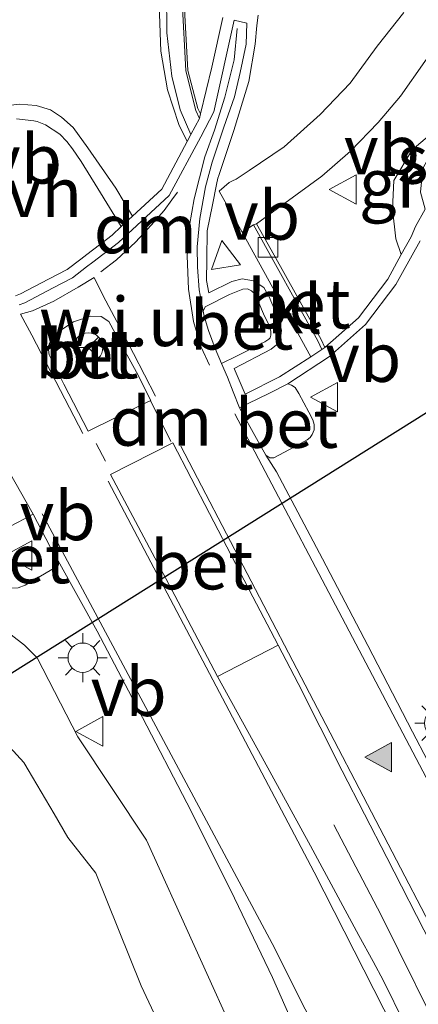
# Model space of a CAD drawing. Units: metres. Extents: x 235859 to 237592, y 568750 to 575000.
# Drawn here: x 236947 to 236967, y 571792 to 571843 of the extents above; entities that cross this region are included whole.
import ezdxf
from ezdxf.enums import TextEntityAlignment as Align

# ---------------------------------------------------------------- set-up
doc = ezdxf.new("R2010")
doc.units = ezdxf.units.M
doc.layers.get('0').update_dxf_attribs({"lineweight": 25})
for name, color, linetype, lineweight in [('B-ME-BV-GELEIDECONSTRUCTIE-GELEIDERAIL-L-B1', 213, 'BV-GELEIDERAIL', 18), ('B-ME-GW-KRUINLIJN-L-B1', 93, 'Continuous', 18), ('B-ME-GW-TEENLIJN-L-B1', 93, 'Continuous', 18), ('B-ME-IE-GRASLAND-GV-B6', 93, 'Continuous', 18), ('B-ME-IE-GRONDWERKLIJN-GROND_NIETINGERICHT-GV-B6', 253, 'Continuous', 18), ('B-ME-IE-MEUBILAIR_WEGMEUBILAIR-LICHTMAST-S-B1', 8, 'Continuous', 18), ('B-ME-OG-WATER-GV-B6', 153, 'Continuous', 18), ('B-ME-VH-VERH_SOORT-BETON-OVERIG-GV-B6', 8, 'IE-TERREINAFSCHEIDING-NATUURLIJK-HOUTWAL', 18), ('B-ME-VH-VERH_SOORT-BITUMEN-GV-B6', 8, 'IE-TERREINAFSCHEIDING-NATUURLIJK-HOUTWAL', 18), ('B-ME-VH-VERH_SOORT-HALF_VERHARDING-GV-B6', 8, 'IE-TERREINAFSCHEIDING-NATUURLIJK-HOUTWAL', 18), ('B-ME-VH-VERH_SOORT-KLINKERS-GV-B6', 8, 'IE-TERREINAFSCHEIDING-NATUURLIJK-HOUTWAL', 18), ('B-ME-VV-KOLK-S-B1', 8, 'Continuous', 18), ('B-ME-VW-MARKERING-DRIEHOEK-L-B1', 7, 'VW-HAAIETAND70-R-B', 18), ('B-ME-VW-MARKERING-STREEP-015-L-B1', 7, 'Continuous', 18), ('B-ME-VW-MARKERING-VLAKMARK-S-B1', 7, 'Continuous', 18), ('B-ME-VW-MEUBILAIR_WEGMEUBILAIR-RONA-S-B1', 8, 'Continuous', 18), ('B-ME-VW-MEUBILAIR_WEGMEUBILAIR-VERKEERSBORD-S-B1', 8, 'Continuous', 18)]:
    doc.layers.add(name, color=color, linetype=linetype, lineweight=lineweight)
doc.layers.add('B-ME-KW-DUIKER-L-B1', color=10, linetype='Continuous')
doc.styles.add('NLCS-ISO', font='NLCS-ISO.TTF')
doc.linetypes.add('BV-GELEIDERAIL', pattern='A,10,-3,[108,NLCS.SHX,S=1,R=0,X=0,Y=0],-3', length=16)
doc.linetypes.add('IE-TERREINAFSCHEIDING-NATUURLIJK-HOUTWAL', pattern='A,7,-1.5,[67,NLCS.SHX,S=0.75,R=45,X=0,Y=0],-1.5,7,-1.5,[70,NLCS.SHX,S=0.75,R=0,X=0,Y=0],-1.5', length=20)
doc.linetypes.add('VW-HAAIETAND70-R-B', pattern='A,0,-0.5,[153,NLCS.SHX,S=1,R=180,X=-0.375,Y=0],-0.5', length=1)

# ---------------------------------------------------------------- blocks, each defined once
blk = doc.blocks.new('verfsymbol')
for color in [252, 253]:
    blk.add_hatch(color=color).paths.add_polyline_path([(0.75, -0.625), (0, 0.75), (-0.75, -0.625)])
blk.add_lwpolyline([(0.75, -0.625), (0, 0.75), (-0.75, -0.625)], close=True)
blk = doc.blocks.new('lantaarnpaal')
for p, q in [((0, 0.75), (0, 1.25)), ((-0.884, 0.884), (-0.53, 0.53)), ((0.53, 0.53), (0.884, 0.884)), ((-0.75, 0), (-1.25, 0)), ((0.75, 0), (1.25, 0)), ((-0.53, -0.53), (-0.884, -0.884)), ((0, -0.75), (0, -1.25)), ((0.53, -0.53), (0.884, -0.884))]:
    blk.add_line(p, q)
blk.add_circle((0, 0), 0.75)
blk = doc.blocks.new('kolk')
blk.add_lwpolyline([(-0.5, -0.5), (0.5, -0.5), (0.5, 0.5), (-0.5, 0.5)], close=True)
blk = doc.blocks.new('verkeersbord')
for p, q in [((0, 0.75), (-0.75, -0.625)), ((0.75, -0.625), (0, 0.75)), ((-0.75, -0.625), (0.75, -0.625))]:
    blk.add_line(p, q)
blk = doc.blocks.new('wegwijzer')
for q in [(0, 0.75), (-0.53, -0.53), (0.53, -0.53)]:
    blk.add_line((0, 0), q)
blk.add_circle((0, 0), 0.75)

msp = doc.modelspace()

# ---------------------------------------------------------------- linework, layer by layer
at = {"layer": 'B-ME-BV-GELEIDECONSTRUCTIE-GELEIDERAIL-L-B1'}
msp.add_polyline3d([(236990.9748, 571712.0557, 4.5069), (236989.9091, 571720.5824, 4.4069), (236988.925, 571726.495, 4.3353), (236986.806, 571736.968, 4.159), (236984.401, 571747.328, 3.964), (236982.3433, 571754.979, 3.8211), (236980.791, 571760.092, 3.7374), (236979.102, 571765.145, 3.633), (236975.2941, 571775.13, 3.439), (236972.2892, 571782.2416, 3.3555), (236968.925, 571789.686, 3.052), (236965.3889, 571796.798, 2.7484), (236962.9715, 571801.413, 2.4466)], dxfattribs=at)
at = {"layer": 'B-ME-GW-KRUINLIJN-L-B1'}
for points in [[(236969.302, 571837.859, 1.887), (236966.988, 571835.908, 2.004), (236966.044, 571834.345, 2.113), (236965.982, 571832.881, 2.203), (236966.143, 571831.359, 2.236), (236966.4262, 571830.5521, 2.2435)], [(236981.826, 571711.55, 3.323), (236976.608, 571740.066, 2.908), (236972.24, 571755.145, 2.681), (236968.157, 571766.719, 2.526), (236963.249, 571779.148, 2.398), (236958.274, 571789.875, 2.27), (236953.41, 571800.628, 2.116), (236949.901, 571805.92, 2.059), (236947.826, 571809.951, 2.055), (236947.184, 571810.595, 2.055), (236945.645, 571811.774, 2.125), (236942.5539, 571815.1075, 2.0703), (236942.253, 571815.432, 2.065), (236942.125, 571815.5676, 2.0645), (236941.527, 571816.201, 2.062), (236940.658, 571816.625, 2.074), (236938.79, 571816.66, 2.077), (236935.789, 571815.31, 2.092), (236924.731, 571808.689, 2.2), (236913.856, 571803.164, 2.28)]]:
    msp.add_polyline3d(points, dxfattribs=at)
at = {"layer": 'B-ME-GW-TEENLIJN-L-B1'}
for points in [[(236944.9794, 571806.958, 1.9011), (236947.141, 571804.596, 1.444), (236948.687, 571801.982, 1.446), (236949.389, 571800.764, 1.452), (236950.823, 571798.944, 1.467)], [(236975.406, 571711.196, 1.844), (236975.311, 571711.994, 1.844), (236974.699, 571717.673, 1.916), (236974.023, 571723.392, 1.925), (236972.853, 571729.253, 1.889), (236972.104, 571734.097, 1.867), (236971.304, 571739.085, 1.817), (236970.927, 571741.634, 1.821), (236970.56, 571744.357, 1.825), (236969.266, 571749.778, 1.811), (236968.082, 571753.493, 1.773), (236966.078, 571758.992, 1.717), (236964.357, 571764.168, 1.67), (236963.376, 571768.548, 1.712), (236961.714, 571773.525, 1.764), (236960.061, 571778.158, 1.674), (236958.322, 571782.128, 1.59), (236955.625, 571787.886, 1.58), (236953.143, 571793.192, 1.58), (236950.823, 571798.944, 1.467)]]:
    msp.add_polyline3d(points, dxfattribs=at)
at = {"layer": 'B-ME-IE-GRASLAND-GV-B6'}
for points in [[(236978.212, 571844.38, 1.825), (236972.31, 571840.039, 1.84), (236969.302, 571837.859, 1.887), (236966.988, 571835.908, 2.004), (236966.044, 571834.345, 2.113), (236965.982, 571832.881, 2.203), (236966.143, 571831.359, 2.236), (236966.4262, 571830.5521, 2.2435), (236965.731, 571829.2948, 2.0354), (236964.2309, 571827.323, 2.0354), (236962.5139, 571825.8055, 2.3143), (236962.331, 571826.213, 2.32), (236959.937, 571830.52, 2.281), (236959.021, 571832.134, 2.22), (236962.364, 571834.567, 2.201), (236963.826, 571835.844, 2.182), (236965.237, 571837.303, 2.125), (236966.385, 571838.644, 2.121), (236967.628, 571840.425, 2.106), (236968.451, 571841.585, 2.149), (236969.367, 571842.78, 2.163)], [(236957.3061, 571842.6664, 2.0354), (236956.7471, 571840.1374, 2.0354), (236956.1653, 571837.74, 2.3069), (236956.034, 571838.013, 2.307), (236955.523, 571839.954, 2.265), (236955.334, 571843.428, 2.208)], [(236966.547, 571842.93, 2.196), (236965.196, 571841.199, 2.158), (236963.811, 571839.312, 2.106), (236962.279, 571837.715, 2.139), (236960.443, 571836.065, 2.191), (236958.659, 571834.847, 2.215), (236957.987, 571834.402, 2.226), (236957.799, 571834.319, 2.226), (236957.638, 571834.233, 2.226), (236957.122, 571833.8, 2.216), (236958.299, 571831.708, 2.222), (236961.8055, 571825.335, 2.2089), (236960.2062, 571824.3095, 2.0354), (236958.4463, 571823.4158, 2.0354), (236957.8869, 571824.7431, 2.0354), (236959.7859, 571825.7299, 2.0354), (236960.0574, 571825.9468, 2.0354), (236960.2533, 571826.2872, 2.0354), (236960.3115, 571826.6723, 2.0354), (236960.2398, 571826.9919, 2.0354), (236960.0848, 571827.417, 2.0354), (236959.9428, 571827.7573, 2.0354), (236959.6782, 571828.3912, 2.0354), (236959.3981, 571828.8667, 2.0354), (236958.8799, 571829.2188, 2.0354), (236958.2918, 571829.3184, 2.0354), (236957.768, 571829.1857, 2.0354), (236956.5992, 571828.6086, 2.0354), (236956.4815, 571829.2266, 2.0354), (236956.4929, 571830.3046, 2.0354), (236956.5085, 571831.7735, 2.0354), (236956.7755, 571833.0987, 2.0354), (236956.9863, 571834.1451, 2.0354), (236957.049, 571834.4568, 2.0354), (236957.0981, 571834.6033, 2.0354), (236957.8659, 571836.8985, 2.0354), (236958.6441, 571839.4018, 2.0354), (236958.9602, 571841.308, 2.0354), (236959.0376, 571842.2644, 2.0354), (236959.1089, 571842.7938, 2.0354)], [(236967.6457, 571832.8768, 1.686), (236967.1557, 571831.9888, 2.0354), (236966.9311, 571831.4651, 2.2334), (236966.4262, 571830.5521, 2.2435), (236966.143, 571831.359, 2.236), (236965.982, 571832.881, 2.203), (236966.044, 571834.345, 2.113), (236966.988, 571835.908, 2.004), (236969.302, 571837.859, 1.887), (236968.305, 571836.408, 1.821), (236967.53, 571834.954, 1.745), (236967.411, 571833.752, 1.696), (236967.6457, 571832.8768, 1.686)], [(236969.2995, 571801.7712, 2.3133), (236967.0006, 571806.1692, 2.2262), (236964.7112, 571810.577, 2.1612), (236962.3967, 571815.0015, 2.1161), (236960.044, 571819.4595, 2.1113), (236959.5072, 571820.3052, 2.1261), (236959.7102, 571820.1775, 2.0382), (236959.92, 571820.174, 2.1859), (236960.7134, 571820.5949, 2.1653), (236961.6248, 571821.0906, 2.1421), (236961.7705, 571821.2033, 2.1402), (236961.8703, 571821.371, 2.1389), (236961.9666, 571821.5975, 2.1286), (236961.9742, 571821.8777, 2.1213), (236961.8978, 571822.1071, 2.1278), (236961.7009, 571822.506, 2.1437), (236961.1891, 571823.4509, 2.1828), (236960.9983, 571823.7591, 2.1549), (236960.8165, 571823.8837, 2.1549), (236960.6237, 571823.949, 2.1549), (236962.749, 571825.346, 2.0354), (236964.599, 571826.981, 2.0354), (236966.151, 571829.021, 2.0354), (236966.492, 571829.6378, 2.0354), (236967.389, 571831.26, 2.0354)], [(236913.856, 571803.164, 2.28), (236924.731, 571808.689, 2.2), (236935.789, 571815.31, 2.092), (236938.79, 571816.66, 2.077), (236940.658, 571816.625, 2.074), (236941.527, 571816.201, 2.062), (236942.125, 571815.5676, 2.0645), (236942.253, 571815.432, 2.065), (236942.5539, 571815.1075, 2.0703), (236945.645, 571811.774, 2.125), (236947.184, 571810.595, 2.055), (236947.826, 571809.951, 2.055), (236949.901, 571805.92, 2.059), (236953.41, 571800.628, 2.116), (236958.274, 571789.875, 2.27), (236963.249, 571779.148, 2.398), (236968.157, 571766.719, 2.526), (236972.24, 571755.145, 2.681), (236976.608, 571740.066, 2.908), (236981.826, 571711.55, 3.323)], [(236958.274, 571789.875, 2.27), (236953.41, 571800.628, 2.116), (236949.901, 571805.92, 2.059), (236947.826, 571809.951, 2.055), (236947.184, 571810.595, 2.055), (236945.645, 571811.774, 2.125), (236942.5539, 571815.1075, 2.0703), (236942.812, 571815.133, 2.0354), (236945.2432, 571815.9921, 2.0953), (236945.1188, 571815.776, 2.098), (236945.0852, 571815.5599, 2.1007), (236945.2645, 571815.0684, 2.1261), (236945.6386, 571814.3844, 2.1121), (236945.9903, 571813.7872, 2.0925), (236946.2274, 571813.6171, 2.1154), (236946.5211, 571813.5053, 2.1382), (236946.8471, 571813.5355, 2.1394), (236947.2107, 571813.6686, 2.1411), (236948.7745, 571814.5803, 2.1344), (236948.9193, 571814.7077, 2.2115), (236948.8938, 571814.9062, 2.122)], [(236948.8938, 571814.9062, 2.122), (236950.8957, 571811.3102, 2.1316), (236953.2085, 571806.907, 2.1559), (236955.4772, 571802.5432, 2.1833), (236957.723, 571798.059, 2.2124), (236959.8471, 571793.6158, 2.266), (236961.8679, 571789.0179, 2.2842), (236963.9311, 571784.476, 2.3579), (236965.9192, 571779.9882, 2.4398), (236967.8928, 571775.4261, 2.5074), (236969.7329, 571770.8252, 2.5592), (236971.4133, 571766.1929, 2.6097), (236973.047, 571761.4663, 2.6624), (236973.4032, 571760.3074, 2.6734), (236974.5532, 571756.8232, 2.7146), (236976.0169, 571752.0558, 2.7771), (236977.3956, 571747.3247, 2.846), (236978.6105, 571742.5246, 2.9265), (236979.7764, 571737.6696, 3.0162), (236980.8019, 571732.8774, 3.0909), (236981.7698, 571728.0149, 3.1613), (236982.169, 571725.7695, 3.1943), (236982.5605, 571723.1009, 3.2336), (236983.2054, 571718.2087, 3.3042)], [(236955.625, 571787.886, 1.58), (236953.143, 571793.192, 1.58), (236950.823, 571798.944, 1.467), (236949.389, 571800.764, 1.452), (236948.687, 571801.982, 1.446), (236947.141, 571804.596, 1.444), (236944.9794, 571806.958, 1.9011), (236945.1223, 571807.4677, 1.8906), (236944.9379, 571808.4206, 1.8705), (236944.6067, 571809.6573, 1.9508), (236943.9198, 571810.7915, 1.9218), (236942.5479, 571811.9195, 1.9447), (236941.7412, 571812.564, 1.9477), (236940.5274, 571813.4195, 2.1167), (236939.8242, 571814.0094, 2.0208), (236938.664, 571814.481, 1.4631), (236938.123, 571814.48, 1.27), (236937.562, 571814.235, 1.272), (236932.849, 571811.514, 1.257), (236923.82, 571805.205, 1.026), (236913.653, 571799.17, 1.048)], [(236908.583, 571792.805, 1.062), (236919.161, 571799.615, 0.96), (236931.939, 571807.495, 1.058), (236937.085, 571810.956, 1.084), (236937.855, 571811.402, 1.092), (236938.208, 571811.427, 1.099), (236938.648, 571811.272, 1.119), (236938.887, 571811.065, 1.123), (236939.782, 571810.009, 1.151), (236940.734, 571808.938, 1.248), (236943.515, 571806.282, 1.215), (236944.0978, 571806.3914, 1.6201), (236944.6767, 571806.7395, 1.6754), (236944.9794, 571806.958, 1.9011), (236947.141, 571804.596, 1.444), (236948.687, 571801.982, 1.446), (236949.389, 571800.764, 1.452), (236950.823, 571798.944, 1.467), (236953.143, 571793.192, 1.58), (236955.625, 571787.886, 1.58)], [(236966.5854, 571791.2615, 2.4168), (236965.519, 571793.4407, 2.3863), (236964.9893, 571794.4374, 2.3795), (236964.2548, 571795.7616, 2.3704), (236961.7825, 571800.3526, 2.3128), (236959.3105, 571804.8642, 2.2733), (236957.0325, 571809.0014, 2.2408), (236960.1396, 571810.5987, 2.2235), (236961.1636, 571808.6395, 2.2265), (236963.3972, 571804.1815, 2.2551), (236965.679, 571799.7482, 2.3332), (236967.9512, 571795.3162, 2.4216), (236969.0913, 571793.0483, 2.4693), (236970.1587, 571790.8513, 2.5155)]]:
    msp.add_polyline3d(points, dxfattribs=at)
at = {"layer": 'B-ME-IE-GRONDWERKLIJN-GROND_NIETINGERICHT-GV-B6'}
for points in [[(236946.726, 571828.4498, 2.0354), (236946.9817, 571828.5513, 2.0354), (236948.408, 571829.2929, 2.0354), (236949.3621, 571829.789, 2.0354), (236950.0479, 571830.3177, 2.0354), (236950.3604, 571830.5586, 2.0354), (236951.6538, 571831.5555, 2.0354), (236952.1237, 571831.99, 2.1276), (236952.6998, 571832.5226, 2.1439), (236954.1846, 571833.8953, 2.0354), (236955.4794, 571836.3279, 2.1385), (236955.6764, 571836.698, 2.1469), (236956.1102, 571837.513, 2.2064), (236956.1653, 571837.74, 2.3069), (236956.7471, 571840.1374, 2.0354), (236957.3061, 571842.6664, 2.0354)], [(236967.389, 571831.26, 2.0354), (236966.492, 571829.6378, 2.0354), (236966.151, 571829.021, 2.0354), (236964.599, 571826.981, 2.0354), (236962.749, 571825.346, 2.0354), (236960.6237, 571823.949, 2.1549), (236959.6634, 571823.4559, 2.1165), (236958.6095, 571822.9489, 2.1351), (236958.167, 571822.73, 2.14), (236957.8326, 571823.5369, 2.1354), (236957.5393, 571824.3007, 2.1349), (236957.246, 571824.9855, 2.1248), (236958.015, 571825.372, 2.1396), (236958.9255, 571825.8215, 2.1328), (236959.4597, 571826.0932, 2.1436), (236959.6541, 571826.231, 2.1487), (236959.7328, 571826.3104, 2.1512), (236959.7684, 571826.4327, 2.1535), (236959.7636, 571826.6407, 2.1573), (236959.6705, 571826.9316, 2.1627), (236959.3934, 571827.5277, 2.1785), (236958.9553, 571828.5281, 2.1548), (236958.7721, 571828.7047, 2.1492), (236958.5746, 571828.8033, 2.1323), (236958.3263, 571828.7947, 2.1163), (236957.6433, 571828.516, 2.149), (236956.4012, 571827.8829, 2.1108), (236956.3021, 571827.6615, 2.1295), (236956.0997, 571828.7512, 2.1245), (236956.0188, 571829.9131, 2.1373), (236956.006, 571830.9459, 2.1549), (236956.1309, 571832.3973, 2.184), (236956.4225, 571834.0157, 2.2174), (236956.764, 571835.2735, 2.2229), (236957.3597, 571837.0633, 2.233), (236957.908, 571838.6117, 2.246), (236958.187, 571839.8612, 2.2522), (236958.494, 571841.3165, 2.255), (236958.5312, 571842.382, 2.2549), (236957.8885, 571842.5312, 2.0354), (236956.8554, 571837.8575, 2.0354), (236956.1894, 571836.5645, 2.0354), (236954.5657, 571833.5667, 2.0354), (236951.9768, 571831.1732, 2.0354), (236950.6657, 571830.1626, 2.0354), (236950.3532, 571829.9217, 2.0354), (236949.6322, 571829.3659, 2.0354), (236948.6387, 571828.8493, 2.0354), (236947.1898, 571828.0959, 2.0354), (236946.9103, 571827.985, 2.0354)], [(236959.1089, 571842.7938, 2.0354), (236959.0376, 571842.2644, 2.0354), (236958.9602, 571841.308, 2.0354), (236958.6441, 571839.4018, 2.0354), (236957.8659, 571836.8985, 2.0354), (236957.0981, 571834.6033, 2.0354), (236957.049, 571834.4568, 2.0354), (236956.9863, 571834.1451, 2.0354), (236956.7755, 571833.0987, 2.0354), (236956.5085, 571831.7735, 2.0354), (236956.4929, 571830.3046, 2.0354), (236956.4815, 571829.2266, 2.0354), (236956.5992, 571828.6086, 2.0354), (236957.768, 571829.1857, 2.0354), (236958.2918, 571829.3184, 2.0354), (236958.8799, 571829.2188, 2.0354), (236959.3981, 571828.8667, 2.0354), (236959.6782, 571828.3912, 2.0354), (236959.9428, 571827.7573, 2.0354), (236960.0848, 571827.417, 2.0354), (236960.2398, 571826.9919, 2.0354), (236960.3115, 571826.6723, 2.0354), (236960.2533, 571826.2872, 2.0354), (236960.0574, 571825.9468, 2.0354), (236959.7859, 571825.7299, 2.0354), (236957.8869, 571824.7431, 2.0354), (236958.4463, 571823.4158, 2.0354), (236960.2062, 571824.3095, 2.0354), (236961.8055, 571825.335, 2.2089), (236962.3729, 571825.6988, 2.188), (236962.5139, 571825.8055, 2.3143), (236964.2309, 571827.323, 2.0354), (236965.731, 571829.2948, 2.0354), (236966.4262, 571830.5521, 2.2435), (236966.9311, 571831.4651, 2.2334), (236967.1557, 571831.9888, 2.0354), (236967.6457, 571832.8768, 1.686)], [(236946.3916, 571819.4558, 2.1026), (236947.6151, 571817.2834, 2.1127), (236946.8598, 571816.8784, 2.1124)]]:
    msp.add_polyline3d(points, dxfattribs=at)
at = {"layer": 'B-ME-KW-DUIKER-L-B1'}
msp.add_line((236943.819, 571807.488, 0.605), (236972.956, 571825.793, 0.5), dxfattribs=at)
at = {"layer": 'B-ME-VH-VERH_SOORT-BETON-OVERIG-GV-B6'}
for points in [[(236956.1102, 571837.513, 2.2064), (236955.922, 571837.917, 2.204), (236955.423, 571839.952, 2.142), (236955.229, 571843.482, 2.121), (236955.537, 571847.048, 2.025), (236956.014, 571848.741, 1.986), (236957.414, 571851.62, 1.961), (236958.667, 571853.685, 2.017), (236959.875, 571855.319, 2.023), (236961.504, 571856.814, 2.028), (236961.944, 571857.443, 2.028), (236962.815, 571858.586, 2.022), (236962.192, 571857.473, 2.115), (236961.612, 571856.705, 2.127), (236960, 571855.248, 2.122), (236958.808, 571853.634, 2.13), (236957.554, 571851.587, 2.115), (236956.116, 571848.725, 2.141), (236955.689, 571847.109, 2.164), (236955.334, 571843.428, 2.208), (236955.523, 571839.954, 2.265), (236956.034, 571838.013, 2.307), (236956.1653, 571837.74, 2.3069), (236956.1102, 571837.513, 2.2064)], [(236962.3729, 571825.6988, 2.188), (236962.167, 571826.146, 2.188), (236958.876, 571832.068, 2.188), (236959.021, 571832.134, 2.22), (236959.937, 571830.52, 2.281), (236962.331, 571826.213, 2.32), (236962.5139, 571825.8055, 2.3143), (236962.3729, 571825.6988, 2.188)], [(236957.246, 571824.9855, 2.1248), (236956.9145, 571825.7621, 2.1429), (236956.5775, 571826.6813, 2.1425), (236956.3495, 571827.4085, 2.1474), (236956.3021, 571827.6615, 2.1295), (236956.4012, 571827.8829, 2.1108), (236957.6433, 571828.516, 2.149), (236958.3263, 571828.7947, 2.1163), (236958.5746, 571828.8033, 2.1323), (236958.7721, 571828.7047, 2.1492), (236958.9553, 571828.5281, 2.1548), (236959.3934, 571827.5277, 2.1785), (236959.6705, 571826.9316, 2.1627), (236959.7636, 571826.6407, 2.1573), (236959.7684, 571826.4327, 2.1535), (236959.7328, 571826.3104, 2.1512), (236959.6541, 571826.231, 2.1487), (236959.4597, 571826.0932, 2.1436), (236958.9255, 571825.8215, 2.1328), (236958.015, 571825.372, 2.1396), (236957.246, 571824.9855, 2.1248)], [(236948.8754, 571826.5873, 2.2787), (236949.6814, 571827.1193, 2.2863), (236950.5622, 571827.4113, 2.2693), (236951.0891, 571827.4006, 2.2591), (236951.4926, 571827.1292, 2.2547), (236952.0386, 571826.1308, 2.2382), (236952.9041, 571824.5465, 2.2235), (236953.6287, 571823.1035, 2.214), (236953.0876, 571822.8484, 2.2089), (236950.4283, 571821.5278, 2.2062), (236949.1951, 571823.9424, 2.2418), (236948.4415, 571825.4332, 2.2677), (236948.3983, 571825.6915, 2.2713), (236948.4314, 571825.9845, 2.2745), (236948.6247, 571826.2985, 2.2763), (236948.8754, 571826.5873, 2.2787)], [(236959.5072, 571820.3052, 2.1261), (236959.0357, 571821.1577, 2.138), (236958.167, 571822.73, 2.14), (236958.6095, 571822.9489, 2.1351), (236959.6634, 571823.4559, 2.1165), (236960.6237, 571823.949, 2.1549), (236960.8165, 571823.8837, 2.1549), (236960.9983, 571823.7591, 2.1549), (236961.1891, 571823.4509, 2.1828), (236961.7009, 571822.506, 2.1437), (236961.8978, 571822.1071, 2.1278), (236961.9742, 571821.8777, 2.1213), (236961.9666, 571821.5975, 2.1286), (236961.8703, 571821.371, 2.1389), (236961.7705, 571821.2033, 2.1402), (236961.6248, 571821.0906, 2.1421), (236960.7134, 571820.5949, 2.1653), (236959.92, 571820.174, 2.1859), (236959.7102, 571820.1775, 2.0382), (236959.5072, 571820.3052, 2.1261)], [(236960.1396, 571810.5987, 2.2235), (236957.0325, 571809.0014, 2.2408), (236954.6938, 571813.4593, 2.2282), (236952.2834, 571817.9761, 2.2043), (236951.5772, 571819.3105, 2.2075), (236954.7551, 571820.9386, 2.208), (236956.626, 571817.3334, 2.2084), (236958.8482, 571813.0694, 2.2198), (236960.1396, 571810.5987, 2.2235)], [(236948.8938, 571814.9062, 2.122), (236948.9193, 571814.7077, 2.2115), (236948.7745, 571814.5803, 2.1344), (236947.2107, 571813.6686, 2.1411), (236946.8471, 571813.5355, 2.1394), (236946.5211, 571813.5053, 2.1382), (236946.2274, 571813.6171, 2.1154), (236945.9903, 571813.7872, 2.0925), (236945.6386, 571814.3844, 2.1121), (236945.2645, 571815.0684, 2.1261), (236945.0852, 571815.5599, 2.1007), (236945.1188, 571815.776, 2.098), (236945.2432, 571815.9921, 2.0953), (236946.0064, 571816.4419, 2.1276), (236946.8598, 571816.8784, 2.1124), (236947.6151, 571817.2834, 2.1127), (236948.4927, 571815.6266, 2.1201), (236948.8938, 571814.9062, 2.122)]]:
    msp.add_polyline3d(points, dxfattribs=at)
at = {"layer": 'B-ME-VH-VERH_SOORT-BITUMEN-GV-B6'}
for points in [[(236954.427, 571843.987, 2.017), (236954.448, 571841.895, 2.064), (236954.709, 571839.667, 2.13), (236955.131, 571837.954, 2.139), (236955.6764, 571836.698, 2.1469), (236955.4794, 571836.3279, 2.1385), (236954.1846, 571833.8953, 2.0354), (236952.6998, 571832.5226, 2.1439), (236952.1237, 571831.99, 2.1276), (236950.924, 571833.934, 2.101), (236950.081, 571835.316, 2.085), (236949.624, 571835.965, 2.048), (236949.345, 571836.334, 2.055), (236948.983, 571836.702, 2.047), (236948.243, 571837.179, 2.041), (236947.819, 571837.356, 2.029), (236947.66, 571837.383, 2.054), (236946.769, 571837.486, 2.047)], [(236958.876, 571832.068, 2.188), (236958.299, 571831.708, 2.222), (236957.122, 571833.8, 2.216), (236957.638, 571834.233, 2.226), (236957.799, 571834.319, 2.226), (236957.987, 571834.402, 2.226), (236958.659, 571834.847, 2.215), (236960.443, 571836.065, 2.191), (236962.279, 571837.715, 2.139), (236963.811, 571839.312, 2.106), (236965.196, 571841.199, 2.158), (236966.547, 571842.93, 2.196)], [(236946.9103, 571827.985, 2.0354), (236947.1898, 571828.0959, 2.0354), (236948.6387, 571828.8493, 2.0354), (236949.6322, 571829.3659, 2.0354), (236950.3532, 571829.9217, 2.0354), (236950.6657, 571830.1626, 2.0354), (236951.9768, 571831.1732, 2.0354), (236954.5657, 571833.5667, 2.0354), (236956.1894, 571836.5645, 2.0354), (236956.8554, 571837.8575, 2.0354), (236957.8885, 571842.5312, 2.0354), (236958.5312, 571842.382, 2.2549), (236958.494, 571841.3165, 2.255), (236958.187, 571839.8612, 2.2522), (236957.908, 571838.6117, 2.246), (236957.3597, 571837.0633, 2.233), (236956.764, 571835.2735, 2.2229), (236956.4225, 571834.0157, 2.2174), (236956.1309, 571832.3973, 2.184), (236956.006, 571830.9459, 2.1549), (236956.0188, 571829.9131, 2.1373), (236956.0997, 571828.7512, 2.1245), (236956.3021, 571827.6615, 2.1295), (236956.3495, 571827.4085, 2.1474), (236956.5775, 571826.6813, 2.1425), (236956.9145, 571825.7621, 2.1429), (236957.246, 571824.9855, 2.1248), (236957.5393, 571824.3007, 2.1349), (236957.8326, 571823.5369, 2.1354), (236958.167, 571822.73, 2.14)], [(236969.367, 571842.78, 2.163), (236968.451, 571841.585, 2.149), (236967.628, 571840.425, 2.106), (236966.385, 571838.644, 2.121), (236965.237, 571837.303, 2.125), (236963.826, 571835.844, 2.182), (236962.364, 571834.567, 2.201), (236959.021, 571832.134, 2.22), (236958.876, 571832.068, 2.188)], [(236948.8754, 571826.5873, 2.2787), (236948.6247, 571826.2985, 2.2763), (236948.4314, 571825.9845, 2.2745), (236948.3983, 571825.6915, 2.2713), (236948.4415, 571825.4332, 2.2677), (236949.1951, 571823.9424, 2.2418), (236950.4283, 571821.5278, 2.2062), (236953.0876, 571822.8484, 2.2089), (236953.6287, 571823.1035, 2.214), (236952.9041, 571824.5465, 2.2235), (236952.0386, 571826.1308, 2.2382), (236951.4926, 571827.1292, 2.2547), (236951.0891, 571827.4006, 2.2591), (236950.5622, 571827.4113, 2.2693), (236949.6814, 571827.1193, 2.2863), (236948.8754, 571826.5873, 2.2787)], [(236958.167, 571822.73, 2.14), (236959.0357, 571821.1577, 2.138), (236959.5072, 571820.3052, 2.1261), (236960.044, 571819.4595, 2.1113), (236962.3967, 571815.0015, 2.1161), (236964.7112, 571810.577, 2.1612), (236967.0006, 571806.1692, 2.2262), (236969.2995, 571801.7712, 2.3133), (236971.6796, 571797.2162, 2.4117), (236972.9468, 571794.7458, 2.4721), (236973.9654, 571792.7392, 2.5216), (236975.0856, 571790.4529, 2.5875)], [(236970.1587, 571790.8513, 2.5155), (236969.0913, 571793.0483, 2.4693), (236967.9512, 571795.3162, 2.4216), (236965.679, 571799.7482, 2.3332), (236963.3972, 571804.1815, 2.2551), (236961.1636, 571808.6395, 2.2265), (236960.1396, 571810.5987, 2.2235), (236958.8482, 571813.0694, 2.2198), (236956.626, 571817.3334, 2.2084), (236954.7551, 571820.9386, 2.208), (236951.5772, 571819.3105, 2.2075), (236952.2834, 571817.9761, 2.2043), (236954.6938, 571813.4593, 2.2282), (236957.0325, 571809.0014, 2.2408), (236959.3105, 571804.8642, 2.2733), (236961.7825, 571800.3526, 2.3128), (236964.2548, 571795.7616, 2.3704), (236964.9893, 571794.4374, 2.3795), (236965.519, 571793.4407, 2.3863), (236966.5854, 571791.2615, 2.4168)], [(236961.8679, 571789.0179, 2.2842), (236959.8471, 571793.6158, 2.266), (236957.723, 571798.059, 2.2124), (236955.4772, 571802.5432, 2.1833), (236953.2085, 571806.907, 2.1559), (236950.8957, 571811.3102, 2.1316), (236948.8938, 571814.9062, 2.122), (236948.4927, 571815.6266, 2.1201), (236947.6151, 571817.2834, 2.1127), (236946.3916, 571819.4558, 2.1026)]]:
    msp.add_polyline3d(points, dxfattribs=at)
at = {"layer": 'B-ME-VH-VERH_SOORT-HALF_VERHARDING-GV-B6'}
for points in [[(236946.769, 571837.486, 2.047), (236947.66, 571837.383, 2.054), (236947.819, 571837.356, 2.029), (236948.243, 571837.179, 2.041), (236948.983, 571836.702, 2.047), (236949.345, 571836.334, 2.055), (236949.624, 571835.965, 2.048), (236950.081, 571835.316, 2.085), (236950.924, 571833.934, 2.101), (236952.1237, 571831.99, 2.1276)], [(236952.1237, 571831.99, 2.1276), (236951.6538, 571831.5555, 2.0354), (236950.3604, 571830.5586, 2.0354), (236950.0479, 571830.3177, 2.0354), (236949.3621, 571829.789, 2.0354), (236948.408, 571829.2929, 2.0354), (236946.9817, 571828.5513, 2.0354), (236946.726, 571828.4498, 2.0354)]]:
    msp.add_polyline3d(points, dxfattribs=at)
at = {"layer": 'B-ME-VH-VERH_SOORT-KLINKERS-GV-B6'}
for points in [[(236956.1102, 571837.513, 2.2064), (236955.6764, 571836.698, 2.1469), (236955.131, 571837.954, 2.139), (236954.709, 571839.667, 2.13), (236954.448, 571841.895, 2.064), (236954.427, 571843.987, 2.017), (236954.704, 571846.593, 1.941), (236955.109, 571848.366, 1.909), (236956.193, 571851.181, 1.908), (236958.255, 571854.535, 1.946), (236959.099, 571855.488, 2.036), (236960.457, 571856.852, 2.026), (236962.815, 571858.586, 2.022), (236961.944, 571857.443, 2.028), (236961.504, 571856.814, 2.028), (236959.875, 571855.319, 2.023), (236958.667, 571853.685, 2.017), (236957.414, 571851.62, 1.961), (236956.014, 571848.741, 1.986), (236955.537, 571847.048, 2.025), (236955.229, 571843.482, 2.121), (236955.423, 571839.952, 2.142), (236955.922, 571837.917, 2.204), (236956.1102, 571837.513, 2.2064)], [(236962.3729, 571825.6988, 2.188), (236961.8055, 571825.335, 2.2089), (236958.299, 571831.708, 2.222), (236958.876, 571832.068, 2.188), (236962.167, 571826.146, 2.188), (236962.3729, 571825.6988, 2.188)]]:
    msp.add_polyline3d(points, dxfattribs=at)
at = {"layer": 'B-ME-VW-MARKERING-DRIEHOEK-L-B1'}
msp.add_line((236954.6603, 571821.0117, 2.2105), (236953.6283, 571823.0668, 2.2105), dxfattribs=at)
msp.add_polyline3d([(236955.0016, 571833.7463, 2.1182), (236954.701, 571833.3464, 2.1182), (236954.3041, 571832.8131, 2.1182), (236953.652, 571832.0642, 2.1182), (236952.8498, 571831.1828, 2.1182), (236951.8773, 571830.288, 2.1182), (236951.0698, 571829.6799, 2.1182)], dxfattribs=at)
at = {"layer": 'B-ME-VW-MARKERING-STREEP-015-L-B1'}
msp.add_line((236950.8462, 571820.911, 2.2105), (236951.3168, 571819.9948, 2.2105), dxfattribs=at)
for points in [[(236955.4794, 571836.3279, 2.1385), (236955.06, 571837.206, 2.129), (236954.481, 571838.979, 2.085), (236954.142, 571840.952, 2.059), (236954.076, 571842.834, 2.012), (236954.091, 571844.285, 1.959), (236954.252, 571846.121, 1.981), (236954.594, 571847.747, 1.925), (236955.199, 571849.625, 1.923), (236955.996, 571851.415, 1.968), (236958.139, 571854.716, 1.948), (236960.253, 571857.056, 1.983)], [(236956.6272, 571824.9005, 2.1374), (236956.2005, 571825.8238, 2.1374), (236955.8185, 571827.1294, 2.1374), (236955.554, 571828.7878, 2.1374), (236955.4882, 571830.4992, 2.1374), (236955.6034, 571832.0472, 2.1374), (236955.8514, 571833.3974, 2.1374), (236956.391, 571835.5549, 2.1374), (236956.8779, 571836.9124, 2.1374), (236957.4173, 571838.6025, 2.1374), (236957.8914, 571840.4998, 2.1374), (236958.0422, 571842.115, 2.1374)], [(236952.6998, 571832.5226, 2.1439), (236951.84, 571833.953, 2.121), (236950.409, 571836.01, 2.073), (236949.66, 571837.052, 2.049), (236949.074, 571837.582, 2.047), (236948.512, 571837.945, 2.031), (236947.772, 571838.182, 2.039), (236946.916, 571838.236, 2.027), (236946.191, 571838.156, 2.026), (236945.353, 571837.935, 2.024), (236944.406, 571837.401, 1.991), (236943.609, 571836.699, 1.981), (236942.911, 571835.936, 1.987), (236942.464, 571835.109, 1.974), (236942.242, 571834.301, 1.998), (236942.255, 571833.501, 2), (236942.46, 571832.661, 2.004), (236942.58, 571832.218, 2.032), (236942.775, 571831.878, 1.988), (236943.579, 571830.585, 2.031), (236945.088, 571828.461, 2.092), (236945.4331, 571827.9372, 2.09)], [(236950.1592, 571821.4108, 2.2105), (236949.0132, 571823.6171, 2.2105), (236947.5455, 571826.4335, 2.2105), (236946.97, 571827.5157, 2.2105), (236947.5902, 571827.6894, 2.2105), (236948.6802, 571828.175, 2.2105), (236949.9255, 571828.8848, 2.2105), (236950.7343, 571829.3837, 2.2105), (236951.1908, 571828.4455, 2.2105), (236952.1781, 571826.5989, 2.2105), (236953.8634, 571823.3285, 2.2105)], [(236957.915, 571822.419, 2.1366), (236971.6407, 571796.3297, 2.4543), (236976.454, 571786.5406, 2.7178), (236980.0182, 571778.4587, 2.9321), (236982.7776, 571771.5404, 3.0963), (236985.9494, 571762.6134, 3.2811), (236988.7309, 571753.6987, 3.4527), (236991.7737, 571742.6234, 3.6682), (236993.9868, 571733.1047, 3.852), (236995.6464, 571724.3635, 3.9954), (236996.8365, 571715.8286, 4.0989), (236997.1885, 571712.3998, 4.1523)], [(236955.159, 571820.759, 2.1973), (236968.7143, 571794.7364, 2.4873), (236972.6751, 571786.579, 2.6574), (236976.2506, 571778.2092, 2.8321), (236980.024, 571768.368, 3.0372), (236982.9975, 571759.668, 3.2094), (236985.77, 571750.539, 3.3802), (236988.242, 571740.9994, 3.5528), (236990.533, 571730.522, 3.735), (236992.5112, 571718.8373, 3.9215), (236993.3625, 571712.1877, 4.0198)], [(236988.4315, 571711.9152, 3.5909), (236987.9516, 571716.0228, 3.5213), (236986.1983, 571727.6753, 3.3585), (236984.4679, 571736.7147, 3.214), (236982.3122, 571745.8702, 3.0508), (236980.3296, 571753.0966, 2.9352), (236977.0426, 571763.2851, 2.7979), (236973.2403, 571774.0483, 2.6661), (236969.5988, 571783.2572, 2.5518), (236966.5542, 571789.9867, 2.444), (236961.9688, 571798.9959, 2.3187), (236951.4594, 571818.9778, 2.1993)], [(236984.9124, 571711.7209, 3.4747), (236984.3796, 571716.7947, 3.4023), (236983.0052, 571726.4189, 3.261), (236981.6304, 571733.7588, 3.1516), (236979.349, 571743.6987, 2.9792), (236977.0802, 571751.9999, 2.8499), (236974.0772, 571761.4235, 2.7293), (236970.2608, 571772.0797, 2.6033), (236966.9172, 571780.4276, 2.5034), (236963.1976, 571788.6372, 2.3602), (236959.8368, 571795.3471, 2.2631), (236948.079, 571817.315, 2.1171)]]:
    msp.add_polyline3d(points, dxfattribs=at)

# ---------------------------------------------------------------- block references
at = {"layer": 'B-ME-IE-MEUBILAIR_WEGMEUBILAIR-LICHTMAST-S-B1', "rotation": 90}
for p in [(236950.1506, 571809.957, 2.2826), (236968.3589, 571806.6126, 2.3938)]:
    msp.add_blockref('lantaarnpaal', p, dxfattribs=at)
at = {"layer": 'B-ME-VV-KOLK-S-B1', "rotation": 90}
msp.add_blockref('kolk', (236959.611, 571830.924, 2.225), dxfattribs=at)
at = {"layer": 'B-ME-VW-MARKERING-VLAKMARK-S-B1', "rotation": 90}
msp.add_blockref('verfsymbol', (236965.307, 571804.8753, 2.2865), dxfattribs=at)
at = {"layer": 'B-ME-VW-MEUBILAIR_WEGMEUBILAIR-RONA-S-B1', "rotation": 90}
msp.add_blockref('wegwijzer', (236950.4334, 571825.8092, 2.4157), dxfattribs=at)
at = {"layer": 'B-ME-VW-MEUBILAIR_WEGMEUBILAIR-VERKEERSBORD-S-B1'}
for p, rotation in [((236963.493, 571833.878, 2.249), 90), ((236957.371, 571830.536, 2.015), 9), ((236962.5381, 571823.2693, 2.1611), 90), ((236946.9288, 571815.1804, 2.2725), 90), ((236950.5559, 571806.1948, 2.2961), 90)]:
    msp.add_blockref('verkeersbord', p, dxfattribs=dict(at, rotation=rotation))

# ---------------------------------------------------------------- texts
at = {"layer": 'B-ME-IE-GRASLAND-GV-B6', "ltscale": 0.2, "style": 'NLCS-ISO'}
msp.add_text('gras', height=2.5, dxfattribs=at).set_placement((236967.642, 571834.2056), align=Align.MIDDLE_CENTER)
at = {"layer": 'B-ME-IE-GRONDWERKLIJN-GROND_NIETINGERICHT-GV-B6', "ltscale": 0.2, "style": 'NLCS-ISO'}
msp.add_text('w.i.u.', height=2.5, dxfattribs=at).set_placement((236952.2161, 571827.1311), align=Align.MIDDLE_CENTER)
at = {"layer": 'B-ME-OG-WATER-GV-B6', "ltscale": 0.2, "style": 'NLCS-ISO'}
msp.add_text('sloot', height=2.5, dxfattribs=at).set_placement((236970.2084, 571835.4271), align=Align.MIDDLE_CENTER)
at = {"layer": 'B-ME-VH-VERH_SOORT-BETON-OVERIG-GV-B6', "ltscale": 0.2, "style": 'NLCS-ISO'}
for p in [(236961.199, 571828.0355), (236958.271, 571826.9559), (236950.3596, 571825.4839), (236960.5633, 571821.9323), (236946.8668, 571815.0125), (236956.2328, 571814.6985)]:
    msp.add_text('bet', height=2.5, dxfattribs=at).set_placement(p, align=Align.MIDDLE_CENTER)
at = {"layer": 'B-ME-VH-VERH_SOORT-BITUMEN-GV-B6', "ltscale": 0.2, "style": 'NLCS-ISO'}
msp.add_text('bit', height=2.5, dxfattribs=at).set_placement((236950.3596, 571825.4839), align=Align.MIDDLE_CENTER)
at = {"layer": 'B-ME-VH-VERH_SOORT-HALF_VERHARDING-GV-B6', "ltscale": 0.2, "style": 'NLCS-ISO'}
msp.add_text('hvh', height=2.5, dxfattribs=at).set_placement((236947.153, 571833.7343), align=Align.MIDDLE_CENTER)
at = {"layer": 'B-ME-VH-VERH_SOORT-KLINKERS-GV-B6', "ltscale": 0.2, "style": 'NLCS-ISO'}
msp.add_text('kl', height=2.5, dxfattribs=at).set_placement((236960.9822, 571827.7758), align=Align.MIDDLE_CENTER)
at = {"layer": 'B-ME-VW-MARKERING-DRIEHOEK-L-B1', "ltscale": 0.2, "style": 'NLCS-ISO'}
for p in [(236953.3508, 571831.8744), (236954.1443, 571822.0392)]:
    msp.add_text('dm', height=2.5, dxfattribs=at).set_placement(p, align=Align.MIDDLE_CENTER)
at = {"layer": 'B-ME-VW-MEUBILAIR_WEGMEUBILAIR-VERKEERSBORD-S-B1', "ltscale": 0.2, "style": 'NLCS-ISO'}
for p in [(236963.493, 571833.878, 2.249), (236945.209, 571833.403, 2.254), (236957.371, 571830.536, 2.015), (236962.5381, 571823.2693, 2.1611), (236946.9288, 571815.1804, 2.2725), (236950.5559, 571806.1948, 2.2961)]:
    msp.add_text('vb', height=2.5, dxfattribs=at).set_placement(p, align=Align.BOTTOM_LEFT)

doc.saveas('drawing.dxf')
